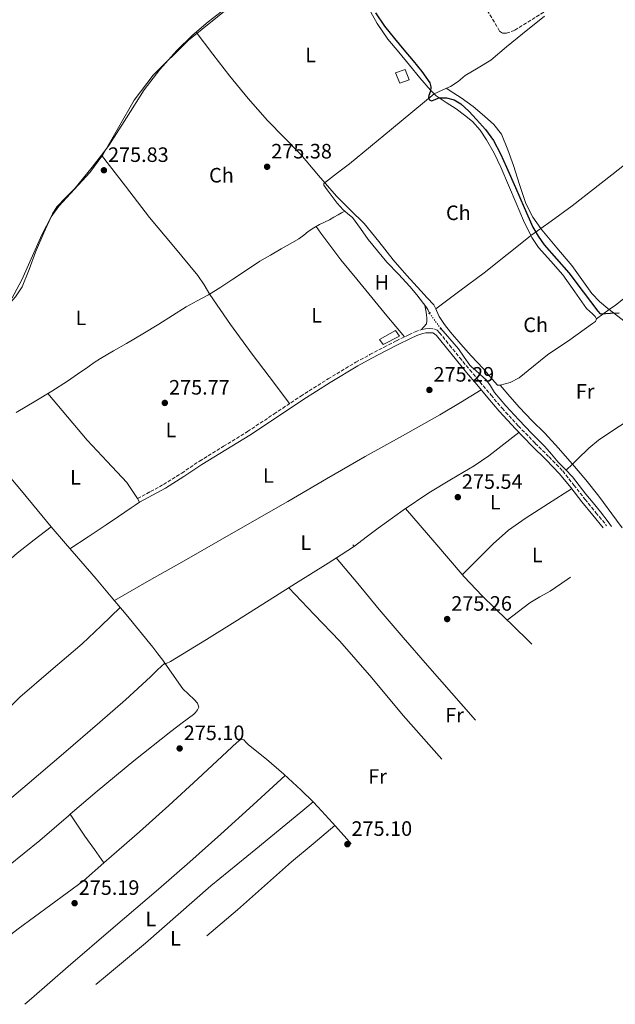
# Model space of a CAD drawing. Units: metres. Extents: x 597992 to 601460, y 4673979 to 4675960.
# Drawn here: x 599825 to 600111, y 4674941 to 4675415 of the extents above; entities that cross this region are included whole.
import ezdxf
from ezdxf.enums import TextEntityAlignment as Align

# ---------------------------------------------------------------- set-up
doc = ezdxf.new("R2010")
doc.units = ezdxf.units.M
doc.header["$MEASUREMENT"] = 0
for name, pattern in [('DGN Style 2', [1.7399219301090239, 1.043953158065414, -0.6959687720436097]), ('DGN Style 3', [2.435890702152634, 1.739921930109024, -0.6959687720436097]), ('DGN Style 5', [1.217945351076317, 0.5219765790327072, -0.6959687720436097])]:
    doc.linetypes.add(name, pattern=pattern)
for name, color, linetype, lineweight in [('Acequia sin especificar', 4, 'Continuous', 0), ('Acequia sin especificar no vista', 4, 'DGN Style 5', 0), ('Camino', 7, 'DGN Style 3', 0), ('Caseta-cabaña', 1, 'Continuous', 0), ('Cota de punto acotado terreno', 7, 'Continuous', 0), ('Curva de nivel directora', 30, 'Continuous', 30), ('Etiqueta de uso rústico', 92, 'Continuous', 0), ('Límite de Autonomía', 7, 'Continuous', 0), ('Línea de cambio de uso (parcela vista)', 92, 'Continuous', 0), ('Margen derecho', 7, 'Continuous', 0), ('Pontón-alcantarilla (pasos de agua)', 1, 'DGN Style 2', 0), ('Punto acotado terreno (símbolo)', 7, 'Continuous', 0), ('Zona arbolada', 92, 'DGN Style 3', 0)]:
    doc.layers.add(name, color=color, linetype=linetype, lineweight=lineweight)
doc.styles.add('Style-Arial', font='arial.ttf')

# ---------------------------------------------------------------- blocks, each defined once
blk = doc.blocks.new('5PATER')
at = {"layer": 'Punto acotado terreno (símbolo)', "linetype": 'Continuous', "lineweight": 0}
h = blk.add_hatch(color=51, dxfattribs=at)
edge = h.paths.add_edge_path()
edge.add_ellipse((0, 0), major_axis=(-0.1095731443231308, -0.1110710700762829), ratio=0.9994222409660317, start_angle=0, end_angle=360)

msp = doc.modelspace()

# ---------------------------------------------------------------- linework, layer by layer
at = {"layer": 'Acequia sin especificar', "color": 4, "linetype": 'Continuous', "lineweight": 0}
for points in [[(599980.9400000004, 4675322.539999999, 275.8699999999953), (599980.2100000001, 4675323.130000001, 275.8099999999977), (599978.7699999996, 4675324.77, 275.7100000000065), (599977.3899999997, 4675326.449999999, 275.6199999999953), (599974.9199999999, 4675329.619999999, 275.5800000000018), (599972.4600000001, 4675332.789999999, 275.4900000000052), (599971.6399999997, 4675333.9, 275.3600000000006), (599970.8600000005, 4675335.029999999, 275.2299999999959), (599970.9299999997, 4675335.800000001, 275.1699999999983), (599971.7599999999, 4675336.5, 275.1000000000058), (599977.5099999999, 4675340.890000001, 275.2100000000065), (599983.2100000001, 4675345.33, 275.3600000000006), (599993.3799999999, 4675353.619999999, 275.1600000000035), (600003.5, 4675361.970000001, 274.9799999999959), (600013.7100000001, 4675370.470000001, 274.8300000000018), (600023.9100000003, 4675378.970000001, 274.6900000000023)], [(599822.9800000006, 4675225.82, 276.2799999999988), (599832.4100000003, 4675231.380000001, 276), (599840.0700000003, 4675236.100000001, 275.9700000000012), (599847.7400000002, 4675240.82, 275.9400000000023), (599852.5599999996, 4675244.220000001, 275.8699999999953), (599857.3899999997, 4675247.609999999, 275.8099999999977), (599860.4299999997, 4675249.74, 275.8000000000029), (599863.5300000003, 4675251.77, 275.8099999999977), (599869.79, 4675255.41, 275.7799999999988), (599876.0800000001, 4675259, 275.7400000000052), (599883.8600000005, 4675263.560000001, 275.7100000000065), (599891.6299999999, 4675268.15, 275.679999999993), (599898.1699999999, 4675272.33, 275.6499999999942), (599904.6799999997, 4675276.539999999, 275.6199999999953), (599910.0700000003, 4675279.439999999, 275.6900000000023), (599915.4400000004, 4675282.359999999, 275.8099999999977), (599921.3499999996, 4675286.07, 275.8600000000006), (599927.2100000001, 4675289.850000001, 275.8699999999953), (599933.6799999997, 4675294.17, 275.8099999999977), (599940.2000000002, 4675298.42, 275.7400000000052), (599945.3099999996, 4675301.460000001, 275.7400000000052), (599950.4400000004, 4675304.439999999, 275.7400000000052), (599954.7000000002, 4675306.869999999, 275.7899999999936), (599958.9600000001, 4675309.300000001, 275.8099999999977), (599961.2199999997, 4675311.02, 275.7799999999988), (599963.4400000004, 4675312.82, 275.7400000000052), (599966.1100000005, 4675314.560000001, 275.7100000000065), (599968.8799999999, 4675316.15, 275.679999999993), (599971.2599999999, 4675317.26, 275.6499999999942), (599973.6100000005, 4675318.390000001, 275.6199999999953), (599975.7199999997, 4675319.609999999, 275.5200000000041), (599977.8399999999, 4675320.82, 275.5500000000029), (599979.3899999997, 4675321.680000001, 275.7100000000065), (599980.9400000004, 4675322.539999999, 275.8699999999953)], [(599980.9400000004, 4675322.539999999, 275.8699999999953), (599982.4699999997, 4675321.32, 276), (599984.6799999997, 4675319.480000001, 276.1300000000047), (599988.5199999996, 4675314.220000001, 276.0599999999977), (599992.2999999998, 4675308.92, 275.9400000000023), (599996.6900000004, 4675303.430000001, 275.8699999999953), (600001.2000000002, 4675298.039999999, 275.8099999999977), (600006.7300000006, 4675292.180000001, 275.7700000000041), (600012.2699999996, 4675286.33, 275.7400000000052), (600015.6100000005, 4675282.33, 275.679999999993), (600018.7999999998, 4675278.199999999, 275.6199999999953), (600019.8899999997, 4675276.730000001, 275.6300000000047), (600020.8399999999, 4675275.189999999, 275.679999999993), (600021.6799999997, 4675273.57, 275.7400000000052)], [(600109.1799, 4675171.049699999, 275.7060999999958), (600107.5700000003, 4675173.16, 275.679999999993), (600103.9100000003, 4675178.039999999, 275.6199999999953), (600100.4299999997, 4675182.300000001, 275.5500000000029), (600096.9400000004, 4675186.550000001, 275.4900000000052), (600093.7199999997, 4675190.689999999, 275.4799999999959), (600090.4699999997, 4675194.810000001, 275.4900000000052), (600087.0199999996, 4675198.390000001, 275.4100000000035), (600083.5, 4675201.91, 275.3600000000006), (600080.3300000001, 4675205.710000001, 275.4199999999983), (600077.0999999996, 4675209.460000001, 275.4900000000052), (600074.0300000003, 4675212.600000001, 275.570000000007), (600070.9500000002, 4675215.730000001, 275.6199999999953), (600064.6500000004, 4675222.300000001, 275.6199999999953), (600058.4100000003, 4675228.92, 275.6199999999953), (600055.6600000003, 4675232.130000001, 275.6199999999953), (600053.04, 4675235.449999999, 275.6199999999953), (600051.0499999998, 4675238.550000001, 275.7299999999959), (600048.8799999999, 4675241.460000001, 275.8699999999953), (600046.1600000003, 4675243.939999999, 275.9100000000035), (600043.4400000004, 4675246.390000001, 275.8699999999953), (600042.25, 4675247.470000001, 275.8000000000029), (600041.0700000003, 4675248.57, 275.7400000000052), (600038.2999999998, 4675252.359999999, 275.7400000000052), (600035.6900000004, 4675256.310000001, 275.7400000000052), (600031.4699999997, 4675261.140000001, 275.7400000000052), (600027.1100000005, 4675266.119999999, 275.7400000000052)], [(599817.9400000004, 4675197.210000001, 275.5200000000041), (599825.54, 4675188.100000001, 275.7799999999988), (599833.1299999999, 4675179, 276.0299999999988), (599839.8899999997, 4675170.9, 276.0200000000041), (599846.6699999999, 4675162.810000001, 275.8399999999965), (599854.04, 4675154.279999999, 275.7299999999959), (599861.4500000002, 4675145.779999999, 275.6199999999953), (599868.6600000003, 4675137.26, 275.5200000000041), (599875.8200000003, 4675128.699999999, 275.4600000000065), (599882.2699999996, 4675120.869999999, 275.4400000000023), (599888.6500000004, 4675112.980000001, 275.4600000000065), (599891.0999999996, 4675109.84, 275.4900000000052), (599893.5099999999, 4675106.680000001, 275.5200000000041), (599894.4699999997, 4675105.34, 275.4900000000052), (599895.1500000004, 4675105.140000001, 275.4900000000052), (599897.1299999999, 4675106.140000001, 275.4900000000052), (599905.8799999999, 4675111.359999999, 275.5200000000041), (599914.5700000003, 4675116.66, 275.5500000000029), (599928.1200000001, 4675125.130000001, 275.5399999999936), (599941.6399999997, 4675133.619999999, 275.4900000000052), (599957.2999999998, 4675143.52, 275.4100000000035), (599972.9400000004, 4675153.430000001, 275.3000000000029), (599979.2300000006, 4675157.430000001, 275.2299999999959), (599985.5999999996, 4675161.480000001, 275.1699999999983)]]:
    msp.add_polyline3d(points, dxfattribs=at)
at = {"layer": 'Acequia sin especificar no vista', "color": 4, "linetype": 'DGN Style 5', "lineweight": 0, "elevation": 275.7400000000052, "flags": 128}
msp.add_lwpolyline([(600027.1100000005, 4675266.119999999), (600021.6799999997, 4675273.57)], dxfattribs=at)
at = {"layer": 'Camino', "color": 7, "linetype": 'DGN Style 3', "lineweight": 0}
msp.add_polyline3d([(599881.390000001, 4675184.440000001, 275.0700000000071), (599887.6000000003, 4675187.800000001, 275.1799999999931), (599893.8000000007, 4675191.16, 275.300000000003), (599902.5699999993, 4675196.670000004, 275.300000000003), (599911.1799999992, 4675202.460000002, 275.229999999996), (599922.6999999994, 4675209.510000002, 275.2799999999989), (599934.1900000004, 4675216.600000001, 275.3300000000017), (599947.0000000002, 4675225.07, 275.3800000000046), (599959.7899999977, 4675233.590000001, 275.4199999999984), (599972.9200000016, 4675241.920000002, 275.429999999993), (599986.2800000013, 4675249.88, 275.4600000000065), (599993.0399999983, 4675253.570000002, 275.520000000004), (599999.850000001, 4675257.140000001, 275.5800000000019), (600005.8000000011, 4675260.180000001, 275.6399999999995), (600011.7899999992, 4675263.16, 275.679999999993), (600014.8299999969, 4675264.57, 275.679999999993), (600018.0299999998, 4675265.720000001, 275.679999999993), (600019.8, 4675266.000000001, 275.679999999993), (600021.579999997, 4675266.07, 275.679999999993), (600023.8199999989, 4675265.970000001, 275.7400000000053), (600025.3299999976, 4675265.260000002, 275.7799999999988), (600026.5399999992, 4675264.120000001, 275.8099999999977), (600031.3899999994, 4675258.110000002, 275.9499999999971), (600036.2399999975, 4675252.120000003, 276.1000000000058), (600041.1000000013, 4675246.280000002, 276.1600000000035), (600045.9600000007, 4675240.440000001, 276.1300000000047), (600051.2800000004, 4675234.100000002, 275.9600000000063), (600056.6499999971, 4675227.800000002, 275.8099999999977), (600064.479999999, 4675219.270000001, 275.7499999999999), (600072.5199999991, 4675210.930000001, 275.7100000000065), (600079.2100000011, 4675204.390000001, 275.6999999999972), (600085.7399999979, 4675197.690000001, 275.679999999993), (600091.1600000004, 4675190.890000002, 275.5800000000019), (600096.489999997, 4675184.020000001, 275.4900000000054), (600101.7300000006, 4675177.63, 275.5899999999965), (600106.884160892, 4675171.37837519, 275.7075999999944)], dxfattribs=at)
at = {"layer": 'Caseta-cabaña', "color": 1, "linetype": 'Continuous', "lineweight": 0}
for points in [[(600011.8899999997, 4675385.59, 278.3000000000029), (600007.4699999997, 4675384.050000001, 277.9799999999959), (600005.3600000005, 4675388.980000001, 277.9199999999983), (600010.0899999999, 4675390.65, 278.2400000000052)], [(600007.2400000002, 4675262.52, 278.429999999993), (599999.3700000001, 4675258.52, 278.2700000000041), (599997.6100000005, 4675260.890000001, 278.179999999993), (600005.4199999999, 4675265.210000001, 278.2400000000052)]]:
    msp.add_polyline3d(points, close=True, dxfattribs=at)
for points in [[(600007.4699999997, 4675384.050000001, 277.9799999999959), (600005.3600000005, 4675388.980000001, 277.9199999999983), (600010.0899999999, 4675390.65, 278.2400000000052), (600011.8899999997, 4675385.59, 278.3000000000029), (600007.4699999997, 4675384.050000001, 277.9799999999959)], [(599999.3700000001, 4675258.52, 278.2700000000041), (599997.6100000005, 4675260.890000001, 278.179999999993), (600005.4199999999, 4675265.210000001, 278.2400000000052), (600007.2400000002, 4675262.52, 278.429999999993), (599999.3700000001, 4675258.52, 278.2700000000041)]]:
    msp.add_polyline3d(points, dxfattribs=at)
at = {"layer": 'Curva de nivel directora', "color": 30, "linetype": 'Continuous', "lineweight": 30, "elevation": 275, "flags": 128}
msp.add_lwpolyline([(599995.7800000008, 4675417.810000001), (600000.05, 4675411.480000001), (600004.9299999994, 4675405.550000003), (600009.3599999995, 4675400.120000001), (600013.7899999997, 4675394.7), (600017.9800000006, 4675389.710000002), (600021.919999999, 4675384.140000002), (600022.3300000003, 4675382.210000004), (600022.2099999996, 4675380.240000002), (600021.4599999986, 4675378.110000002), (600021.2100000004, 4675377.060000001), (600021.6699999986, 4675376.01), (600022.7500000005, 4675375.529999999), (600024.4699999995, 4675376.260000001), (600026.2100000005, 4675376.939999999), (600029.8899999997, 4675376.970000001), (600033.5399999997, 4675376.080000003), (600036.7200000003, 4675374.060000001), (600040.699999999, 4675370.520000001), (600044.32, 4675366.570000002), (600048.7099999998, 4675361.730000001), (600052.4800000007, 4675356.49), (600055.7699999987, 4675350.140000002), (600058.7799999993, 4675343.66), (600062.9999999994, 4675333.930000001), (600067.2300000006, 4675324.210000002), (600071.4399999996, 4675314.890000002), (600073.9000000004, 4675310.440000001), (600076.9, 4675306.380000002), (600082.7800000008, 4675299.660000001), (600088.6700000004, 4675292.939999999), (600095.6599999999, 4675283.730000001), (600102.6399999983, 4675274.52), (600103.7800000003, 4675273.210000002), (600106.2500000001, 4675273.340000002), (600108.72, 4675273.480000002), (600112.9099999988, 4675273.699999999)], dxfattribs=at)
at = {"layer": 'Límite de Autonomía', "color": 7, "linetype": 'Continuous', "lineweight": 0}
msp.add_polyline3d([(599926.2800000012, 4675421.190000001, 276.0300000000001), (599905.8399999999, 4675404.640000001, 276.01), (599888.8900000006, 4675387.930000001, 275.89), (599879.7600000016, 4675375.890000001, 275.85), (599864.7199999989, 4675349.649999999, 275.87), (599858.370000001, 4675341.080000003, 275.87), (599843.4299999997, 4675324.850000001, 275.87), (599839.879999999, 4675319.75, 275.87), (599835.2800000012, 4675311.170000002, 275.88), (599825.7899999992, 4675289.5, 275.83), (599822.0799999982, 4675282.670000002, 275.94), (599818.9100000003, 4675277.059999999, 276.18), (599808.2600000016, 4675263.66, 275.88), (599797.379999999, 4675253.140000001, 275.75), (599787.3000000007, 4675246.359999999, 275.71), (599774.7199999989, 4675239.489999998, 276.1600000000001), (599763.9100000003, 4675234.600000001, 276.05), (599753.879999999, 4675232.449999999, 275.7), (599684, 4675227.180000001, 275.19), (599659.9200000018, 4675221.550000001, 275.86), (599643.8000000007, 4675217.670000002, 276.07), (599613.5700000003, 4675210.59, 275.96), (599577.7699999996, 4675209.420000002, 276.23)], dxfattribs=at)
at = {"layer": 'Línea de cambio de uso (parcela vista)', "color": 92, "linetype": 'Continuous', "lineweight": 0, "extrusion": (0.03015617236955692, 0.0129240743128586, 0.9994616418708492), "elevation": 78793.91182327732, "flags": 128}
msp.add_lwpolyline([(4060990.316455203, -2391933.624673184), (4060990.316455202, -2391933.621625235)], dxfattribs=at)
at = {"layer": 'Línea de cambio de uso (parcela vista)', "color": 92, "linetype": 'Continuous', "lineweight": 0, "extrusion": (0.03790879897123046, 0.02675864189792858, 0.9989228689164831), "elevation": 148127.259084714, "flags": 128}
msp.add_lwpolyline([(3473556.795913227, -3182935.357127862), (3473556.795913227, -3182941.247019896)], dxfattribs=at)
at = {"layer": 'Línea de cambio de uso (parcela vista)', "color": 92, "linetype": 'Continuous', "lineweight": 0, "extrusion": (0.08151013324915746, -0.01887094781709254, 0.9964938461958454), "elevation": -39038.50428216634, "flags": 128}
msp.add_lwpolyline([(4690154.842829085, 468243.1116773341), (4690157.658544961, 468240.7128559982), (4690161.449213676, 468237.4881325488)], dxfattribs=at)
at = {"layer": 'Línea de cambio de uso (parcela vista)', "color": 92, "linetype": 'Continuous', "lineweight": 0, "extrusion": (0.04352746327215422, 0.03236788587860191, 0.9985277562015195), "elevation": 177723.9945228362, "flags": 128}
msp.add_lwpolyline([(3393582.690819766, -3266540.903169895), (3393582.690819766, -3266548.448822134)], dxfattribs=at)
at = {"layer": 'Línea de cambio de uso (parcela vista)', "color": 92, "linetype": 'Continuous', "lineweight": 0, "extrusion": (0.01138687850387377, 0.01085066043763174, 0.999876293431345), "elevation": 57837.48419536357, "flags": 128}
msp.add_lwpolyline([(600045.3039491674, 4674845.683959526), (600048.3879122057, 4674848.622332507)], dxfattribs=at)
at = {"layer": 'Línea de cambio de uso (parcela vista)', "color": 92, "linetype": 'Continuous', "lineweight": 0, "extrusion": (0.1725561937907573, 0.1709392961505149, 0.970053667080339), "elevation": 902973.6780886383, "flags": 128}
msp.add_lwpolyline([(2899106.226906, -3605154.475654045), (2899084.631552991, -3605152.911164217), (2899063.036199982, -3605151.346674388), (2899050.433499965, -3605150.924783346), (2899033.775712614, -3605151.328147535)], dxfattribs=at)
at = {"layer": 'Línea de cambio de uso (parcela vista)', "color": 92, "linetype": 'Continuous', "lineweight": 0, "extrusion": (-0.2216574466142397, -0.2386729910101647, 0.9454645311817452), "elevation": -1248573.612639873, "flags": 128}
msp.add_lwpolyline([(-2741755.872634561, 3625012.146293894), (-2741753.581599732, 3625012.101777824), (-2741739.297562288, 3625011.684554794)], dxfattribs=at)
at = {"layer": 'Línea de cambio de uso (parcela vista)', "color": 92, "linetype": 'Continuous', "lineweight": 0, "extrusion": (0.01665510390398627, -0.02544529493480966, 0.9995374652706261), "elevation": -108691.8648655784, "flags": 128}
msp.add_lwpolyline([(3062219.284274933, 3581445.030945213), (3062219.284274933, 3581445.02436874)], dxfattribs=at)
at = {"layer": 'Línea de cambio de uso (parcela vista)', "color": 92, "linetype": 'Continuous', "lineweight": 0, "extrusion": (-0.04135710219188865, 0.06421286527279906, 0.9970788825523019), "elevation": 275661.4106131564, "flags": 128}
msp.add_lwpolyline([(-3035715.142901599, -3594995.789387623), (-3035702.221988263, -3594993.875240771), (-3035682.76998031, -3594992.756819777), (-3035663.331082285, -3594991.510617441), (-3035643.593233084, -3594989.873735173), (-3035623.86008664, -3594988.11447049)], dxfattribs=at)
at = {"layer": 'Línea de cambio de uso (parcela vista)', "color": 92, "linetype": 'Continuous', "lineweight": 0}
for points in [[(600075.2380999997, 4675314.226299999, 274.3638999999966), (600080.2300000006, 4675317.75, 274.0800000000018), (600090.3799999999, 4675325.01, 273.4700000000012), (600109.3700000001, 4675339.930000001, 273.0899999999965), (600128.3600000005, 4675354.84, 272.8600000000006), (600151.1299999999, 4675372.710000001, 272.6900000000023), (600173.9000000004, 4675390.58, 272.6100000000006), (600204.6399999997, 4675414.710000001, 272.6300000000047), (600235.5999999996, 4675438.550000001, 272.7700000000041), (600265.5599999996, 4675460.480000001, 272.9900000000052), (600295.7300000006, 4675482.130000001, 273.2200000000012), (600312.4100000003, 4675494.25, 273.3000000000029), (600329.0099999999, 4675506.58, 273.4100000000035), (600329.4643999999, 4675507.5362, 273.4710000000051)], [(599864.0006999997, 4675349.429300001, 275.8699999999953), (599867.5700000003, 4675354.039999999, 275.8699999999953), (599876.0999999996, 4675367.359999999, 275.8699999999953), (599884.5300000003, 4675380.789999999, 275.8699999999953), (599892.0099999999, 4675390.600000001, 275.9199999999983), (599900.2699999996, 4675399.800000001, 276), (599907.6200000001, 4675406.9, 276.0399999999936), (599915.3700000001, 4675413.5, 276.0599999999977), (599927.8300000001, 4675423.17, 276.0500000000029), (599940.3399999999, 4675432.76, 276), (599950.0499999998, 4675440.57, 275.9900000000052), (599960.2400000002, 4675447.67, 275.8699999999953), (599966.4900000002, 4675451.210000001, 275.7299999999959), (599972.7379999999, 4675454.7389, 275.5899999999965)], [(599972.7379999999, 4675454.7389, 275.593200000003), (599977.2400000002, 4675447.230000001, 275.4700000000012), (599982.5700000003, 4675438.01, 275.3600000000006), (599987.3200000003, 4675429.41, 275.3000000000029), (599992.0499999998, 4675420.789999999, 275.2299999999959), (599996.5099999999, 4675412.779999999, 275.1699999999983), (600001.6500000004, 4675405.24, 275.1000000000058), (600006.8899999997, 4675398.930000001, 274.9900000000052), (600012.1399999997, 4675392.630000001, 274.8500000000058), (600017.1399999997, 4675386.600000001, 274.7400000000052), (600022.1900000004, 4675380.600000001, 274.6600000000035), (600023.9128000002, 4675378.971200001, 274.6913000000059)], [(600076.9699999997, 4675416.25, 273.2799999999988), (600066.4100000003, 4675407.800000001, 273.2200000000012), (600058.7800000003, 4675401.449999999, 273.2899999999936), (600051.1200000001, 4675395.16, 273.3800000000047), (600045.0999999996, 4675391.33, 273.4400000000023), (600038.9299999997, 4675387.730000001, 273.5), (600035.4299999997, 4675384.92, 273.8899999999995), (600031.7599999999, 4675382.42, 274.3399999999965), (600027.8300000001, 4675380.699999999, 274.5099999999948), (600023.9128000002, 4675378.971200001, 274.6898999999976)], [(600024.7297999999, 4675275.549900001, 275.2785000000004), (600023.7199999997, 4675277.49, 275.3000000000029), (600020.6500000004, 4675280.890000001, 275.2200000000012), (600017.5800000001, 4675284.279999999, 275.1699999999983), (600010.8899999997, 4675291.67, 275.2899999999936), (600004.2000000002, 4675299.060000001, 275.4199999999983), (599997.3799999999, 4675307.980000001, 275.6000000000058), (599990.3200000003, 4675316.66, 275.679999999993), (599983.6299999999, 4675323.220000001, 275.6499999999942), (599976.9400000004, 4675329.779999999, 275.6199999999953), (599968.3700000001, 4675339.730000001, 275.5800000000018), (599959.79, 4675349.689999999, 275.5500000000029), (599951.8300000001, 4675357.91, 275.4700000000012), (599943.79, 4675366.07, 275.3600000000006), (599934.5700000003, 4675376.600000001, 275.0399999999936), (599925.7400000002, 4675387.449999999, 275.0399999999936), (599917.6100000005, 4675397.960000001, 275.5399999999936), (599909.4800000006, 4675408.480000001, 276.0500000000029)], [(600029.7999999998, 4675381.560000001, 274.4199999999983), (600033.3700000001, 4675379.27, 274.1600000000035), (600036.9400000004, 4675376.980000001, 273.9499999999971), (600042.6600000003, 4675372.789999999, 273.8999999999942), (600048.1399999997, 4675368.210000001, 273.9499999999971), (600052.7000000002, 4675364.25, 273.9499999999971), (600056.2999999998, 4675359.51, 273.9499999999971), (600059.4299999997, 4675352.029999999, 273.9499999999971), (600062.0599999996, 4675344.41, 273.9499999999971), (600064.9800000006, 4675335.27, 273.9400000000023), (600068.0800000001, 4675326.17, 273.9199999999983), (600071.4500000002, 4675319.57, 273.9700000000012), (600075.2380999997, 4675314.226299999, 274.0139000000054)], [(600023.9128000002, 4675378.971200001, 274.6913000000059), (600024.9400000004, 4675378, 274.7100000000065), (600029.6799999997, 4675374.789999999, 274.9400000000023), (600034.4800000006, 4675371.640000001, 275.1000000000058), (600038.4800000006, 4675368.65, 275.1000000000058), (600042.4100000003, 4675365.560000001, 275.1000000000058), (600046.1100000005, 4675361.49, 275.1300000000047), (600049.0700000003, 4675356.789999999, 275.1699999999983), (600052.7599999999, 4675350.32, 275.2700000000041), (600056.04, 4675343.67, 275.3600000000006), (600059.7400000002, 4675335, 275.3399999999965), (600063.4000000004, 4675326.33, 275.3000000000029), (600066.9699999997, 4675318.029999999, 275.3300000000018), (600070.4314000001, 4675310.8334, 275.3564999999944)], [(599815.6100000005, 4675273.350000001, 276.3800000000047), (599819.1600000003, 4675277.34, 276.1600000000035), (599822.7000000002, 4675281.34, 275.9400000000023), (599825.9500000002, 4675286.17, 275.7899999999936), (599829.2400000002, 4675294.470000001, 275.8000000000029), (599832.2999999998, 4675302.9, 275.8699999999953), (599836.3499999996, 4675312.060000001, 275.8699999999953), (599840.4299999997, 4675321.210000001, 275.8699999999953), (599842.5800000001, 4675324.619999999, 275.8699999999953), (599846.9000000004, 4675329.02, 275.8699999999953), (599851.25, 4675333.430000001, 275.8699999999953), (599859.5199999996, 4675343.640000001, 275.8699999999953), (599864.0006999997, 4675349.429300001, 275.8699999999953)], [(599864.0006999997, 4675349.429300001, 275.8699999999953), (599875.5700000003, 4675334.49, 275.8099999999977), (599887.1500000004, 4675319.539999999, 275.7400000000052), (599898.8300000001, 4675305.619999999, 275.8000000000029), (599910.3799999999, 4675291.58, 275.8699999999953), (599913.2999999998, 4675287.09, 275.7400000000052), (599916.1399999997, 4675282.550000001, 275.6199999999953), (599926.1100000005, 4675268.029999999, 275.6199999999953), (599936.4299999997, 4675253.75, 275.6199999999953), (599944.6200000001, 4675243, 275.5800000000018), (599954.4800000006, 4675230.060000001, 275.5399999999936)], [(600009.6699999999, 4675262.100000001, 275.6699999999983), (600005.4600000001, 4675267.130000001, 275.820000000007), (600001.2599999999, 4675272.15, 275.9700000000012), (599993.9699999997, 4675280.99, 275.9700000000012), (599986.7300000006, 4675289.880000001, 275.7799999999988), (599979.0999999996, 4675299.15, 275.4600000000065), (599971.8200000003, 4675308.689999999, 275.4199999999983), (599969.54, 4675311.960000001, 275.5599999999977), (599967.2599999999, 4675315.220000001, 275.6999999999971)], [(600075.2380999997, 4675314.226299999, 274.0139000000054), (600075.7599999999, 4675313.49, 274.0200000000041), (600082.9400000004, 4675304.949999999, 273.9900000000052), (600090.1200000001, 4675296.470000001, 273.9499999999971), (600094.8799999999, 4675289.689999999, 273.9199999999983), (600099.79, 4675283, 273.8899999999995), (600103.4900000002, 4675279.17, 273.8699999999953), (600107.5, 4675275.67, 273.8600000000006), (600108.1061000006, 4675275.206, 273.8842000000004)], [(600024.7297999999, 4675275.549900001, 275.2799999999988), (600036.3600000005, 4675284.189999999, 275.1399999999995), (600047.9800000006, 4675292.82, 275.0099999999948), (600059.0300000003, 4675301.65, 274.8500000000058), (600070.0300000003, 4675310.550000001, 274.6600000000035), (600070.4314000001, 4675310.8334, 274.6371999999974)], [(600070.4314000001, 4675310.8334, 275.3564999999944), (600070.8899999997, 4675309.880000001, 275.3600000000006), (600074.1299999999, 4675305.050000001, 275.3500000000058), (600080.0199999996, 4675298.539999999, 275.3099999999977), (600085.7999999998, 4675291.960000001, 275.2299999999959), (600091.54, 4675283.779999999, 275.1100000000006), (600097.2000000002, 4675275.77, 274.9799999999959), (600100.0099999999, 4675273.210000001, 274.9100000000035), (600101.3499999996, 4675271.970000001, 274.8699999999953), (600102.0599999996, 4675270.710000001, 274.8500000000058)], [(600017.7999999998, 4675265.640000001, 275.679999999993), (600019.0199999996, 4675267.01, 275.6999999999971), (600020.2400000002, 4675268.369999999, 275.7100000000065), (600020.4900000002, 4675269.779999999, 275.6199999999953), (600020.3600000005, 4675271.189999999, 275.5500000000029), (600020.2400000002, 4675272.59, 275.5099999999948), (600020.0800000001, 4675273.970000001, 275.5200000000041), (600019.8099999996, 4675275.59, 275.570000000007), (600019.54, 4675277.199999999, 275.6300000000047)], [(600055.7199999997, 4675238.84, 275.0399999999936), (600054.3799999999, 4675238.970000001, 275.1000000000058), (600050.8099999996, 4675242.949999999, 275.1000000000058), (600047.4699999997, 4675246.970000001, 275.1000000000058), (600044.6100000005, 4675249.970000001, 275.1000000000058), (600041.7699999996, 4675252.980000001, 275.1000000000058), (600036.7199999997, 4675258.65, 275.070000000007), (600031.79, 4675264.439999999, 275.0399999999936), (600028.9600000001, 4675268.109999999, 275.1199999999953), (600026.3499999996, 4675271.930000001, 275.2299999999959), (600025.1299999999, 4675274.779999999, 275.2700000000041), (600024.7297999999, 4675275.549900001, 275.2785000000004)], [(600108.1061000006, 4675275.206, 273.8842000000004), (600113.7699999996, 4675270.869999999, 274.1100000000006), (600119.9800000006, 4675266.01, 274.3999999999942), (600125.8700000001, 4675260.550000001, 274.4400000000023), (600131.5, 4675254.810000001, 274.3999999999942), (600138.0300000003, 4675246.939999999, 274.2899999999936), (600144.7515000004, 4675239.3223, 274.1405999999988)], [(600102.0599999996, 4675270.710000001, 274.8500000000058), (600101.4600000001, 4675269.57, 274.8399999999965), (600100.1399999997, 4675268.470000001, 274.8500000000058), (600089.2300000006, 4675260.680000001, 274.9799999999959), (600078.4400000004, 4675253.49, 275.1000000000058), (600071.75, 4675248, 275.0500000000029), (600064.8799999999, 4675242.49, 274.9799999999959), (600060.4299999997, 4675240.220000001, 274.9799999999959), (600055.7199999997, 4675238.84, 275.0399999999936)], [(600055.7199999997, 4675238.84, 275.0399999999936), (600060.3200000003, 4675233.480000001, 275.179999999993), (600064.9100000003, 4675228.119999999, 275.3300000000018), (600070.9699999997, 4675221.9, 275.3999999999942), (600077.1600000003, 4675215.800000001, 275.3600000000006), (600083.79, 4675208.550000001, 275.25), (600090.2800000003, 4675201.17, 275.1699999999983), (600090.4334000006, 4675200.9882, 275.170499999993)], [(600090.4334000006, 4675200.9882, 275.3429999999935), (600092.8700000001, 4675203.310000001, 275.2899999999936), (600098.3799999999, 4675208.57, 275.1699999999983), (600102.9400000004, 4675212.42, 275.1000000000058), (600110.3799999999, 4675217.49, 275.0800000000018), (600117.9600000001, 4675222.359999999, 275.070000000007), (600126.8700000001, 4675228.310000001, 275.0200000000041), (600135.8200000003, 4675234.199999999, 274.9400000000023), (600144.7515000004, 4675239.3223, 274.1747000000032)], [(599882.3399999999, 4675182.689999999, 275.070000000007), (599881.3899999997, 4675184.439999999, 275.070000000007), (599876.25, 4675192.060000001, 275.1600000000035), (599866.79, 4675202.27, 275.4900000000052), (599857.2000000002, 4675212.41, 275.7400000000052), (599847.7100000001, 4675223.689999999, 275.8600000000006), (599838.2199999997, 4675234.960000001, 275.9799999999959)], [(600046.54, 4675236.640000001, 276.0599999999977), (600036.5700000003, 4675230.600000001, 275.7599999999948), (600026.5999999996, 4675224.57, 275.4600000000065), (600008.7400000002, 4675214.49, 274.9799999999959), (599990.7599999999, 4675204.600000001, 274.6600000000035), (599972.1799999997, 4675193.82, 274.4700000000012), (599953.5800000001, 4675183.060000001, 274.3399999999965), (599928.6399999997, 4675168.77, 273.9199999999983), (599903.6900000004, 4675154.52, 274.1100000000006), (599886.9400000004, 4675144.980000001, 274.8099999999977), (599870.1900000004, 4675135.439999999, 275.5099999999948)], [(600064.6900000004, 4675216.17, 275.7400000000052), (600057.4600000001, 4675210.560000001, 275.5), (600050.2199999997, 4675204.949999999, 275.2599999999948), (600043.25, 4675200.119999999, 275.0800000000018), (600032.25, 4675193.680000001, 274.9199999999983), (600021.3200000003, 4675187.09, 274.7799999999988), (600009.0199999996, 4675178.880000001, 274.4700000000012), (599997, 4675170.26, 274.5599999999977), (599991.2599999999, 4675165.850000001, 274.8600000000006), (599985.5899999999, 4675161.49, 275.1600000000035)], [(600090.4334000006, 4675200.9882, 275.170499999993), (600096.7999999998, 4675193.439999999, 275.1900000000023), (600103.1500000004, 4675185.560000001, 275.2599999999948), (600111.6200000001, 4675173.970000001, 275.4400000000023), (600114.3299000004, 4675170.318700001, 275.4844000000012)], [(600037.5599999996, 4675147.869999999, 275.2400000000052), (600044.9400000004, 4675155.26, 275.1999999999971), (600052.3300000001, 4675162.65, 275.1699999999983), (600059.6600000003, 4675169.180000001, 275.1000000000058), (600067.6600000003, 4675174.869999999, 275.1399999999995), (600078.8499999996, 4675181.980000001, 275.3500000000058), (600090.0499999998, 4675189.08, 275.570000000007)], [(599848.8399999999, 4675160.300000001, 275.8099999999977), (599857.5599999996, 4675166.02, 275.4199999999983), (599866.2800000003, 4675171.74, 275.0399999999936), (599872.2599999999, 4675175.82, 274.929999999993), (599878.2199999997, 4675179.930000001, 275.0099999999948), (599880.2800000003, 4675181.310000001, 275.0399999999936), (599882.3399999999, 4675182.689999999, 275.070000000007)], [(599839.8899999997, 4675170.9, 276.0200000000041), (599831.6699999999, 4675164.560000001, 275.6000000000058), (599823.5300000003, 4675158.100000001, 275.3000000000029), (599814.8499999996, 4675150.640000001, 275.3000000000029), (599806.2699999996, 4675143.050000001, 275.4199999999983), (599786.6799999997, 4675126.730000001, 275.5500000000029), (599767.0999999996, 4675110.41, 275.679999999993), (599749.5800000001, 4675096.039999999, 275.679999999993), (599731.9000000004, 4675081.859999999, 275.679999999993), (599720.7800000003, 4675073, 275.7400000000052), (599709.6699999999, 4675064.130000001, 275.8000000000029)], [(600043.8981, 4675077.984999999, 275.1269000000029), (600020.75, 4675104.189999999, 274.3699999999953), (600009.0599999996, 4675117.58, 274.0500000000029), (599997.5499999998, 4675131.130000001, 274.2400000000052), (599987.2000000002, 4675143.52, 274.75), (599976.8499999996, 4675155.92, 275.2599999999948)], [(600089.5656000003, 4675146.603, 275.3059000000067), (600087.9500000002, 4675145.52, 275.3000000000029), (600079.79, 4675139.930000001, 275.3300000000018), (600074.7699999996, 4675137.180000001, 275.3300000000018), (600069.8700000001, 4675134.26, 275.3300000000018), (600064.4400000004, 4675130.15, 275.3000000000029), (600059.0198999997, 4675126.039899999, 275.2599999999948)], [(599954.0899999999, 4675141.49, 275.429999999993), (599966.3399999999, 4675128.689999999, 275.3899999999995), (599978.5999999996, 4675115.9, 275.3600000000006), (599994.0199999996, 4675098.180000001, 275.1499999999942), (600009.0999999996, 4675080.15, 274.9400000000023), (600027.6100000005, 4675059.236400001, 274.977899999998)], [(599873.04, 4675132.02, 275.4799999999959), (599863.8700000001, 4675123.32, 275.2599999999948), (599854.7000000002, 4675114.619999999, 275.0399999999936), (599839.6299999999, 4675101.82, 274.8999999999942), (599824.6799999997, 4675088.890000001, 275.1000000000058), (599818.1299999999, 4675082.430000001, 275.2599999999948), (599811.5800000001, 4675075.980000001, 275.4199999999983), (599794.1699999999, 4675060.619999999, 275.5500000000029), (599776.7599999999, 4675045.26, 275.679999999993), (599764.5499999998, 4675034.539999999, 275.7599999999948), (599752.25, 4675023.880000001, 275.8099999999977), (599749.7199999997, 4675022.33, 275.75), (599746.8700000001, 4675021.51, 275.679999999993), (599745.2599999999, 4675021.470000001, 275.6600000000035), (599743.6699999999, 4675021.83, 275.679999999993), (599740.3300000001, 4675023.119999999, 275.820000000007), (599736.9800000006, 4675024.41, 275.9700000000012)], [(599849.0136000002, 4675032.6645, 275.2949999999983), (599861.9299999997, 4675043.800000001, 275.070000000007), (599879.4900000002, 4675058.32, 275.0899999999965), (599897.29, 4675072.539999999, 275.3000000000029), (599902.79, 4675076.550000001, 275.3099999999977), (599908.2999999998, 4675080.600000001, 275.3000000000029), (599909.29, 4675081.640000001, 275.2299999999959), (599910.1500000004, 4675082.84, 275.1699999999983), (599910.8600000005, 4675084.220000001, 275.1699999999983), (599910.1100000005, 4675086.100000001, 275.1300000000047), (599908.6200000001, 4675087.800000001, 275.1000000000058), (599903.1900000004, 4675092.980000001, 275.1399999999995), (599894.4699999997, 4675105.34, 275.4900000000052), (599891.0199999996, 4675102.039999999, 275.3399999999965), (599887.5599999996, 4675098.74, 275.1999999999971), (599875.5199999996, 4675087.66, 275.0399999999936), (599863.1799999997, 4675076.890000001, 275.1999999999971), (599845.7000000002, 4675061.9, 275.4100000000035), (599828.2199999997, 4675046.92, 275.6199999999953), (599810.1600000003, 4675031.779999999, 275.5800000000018), (599792.25, 4675016.460000001, 275.6199999999953), (599778.1799999997, 4675003.680000001, 275.7899999999936), (599764.2300000006, 4674990.76, 276.0099999999948)], [(599965.75, 4675038.59, 275.1000000000058), (599960.0499999998, 4675044.34, 275.1000000000058), (599951.6900000004, 4675052.02, 275.1000000000058), (599943.2699999996, 4675059.100000001, 275.1000000000058), (599934.7599999999, 4675066.039999999, 275.070000000007), (599933.5999999996, 4675067.210000001, 275.0500000000029), (599932.4299999997, 4675068.41, 275.0399999999936), (599931.1500000004, 4675068.699999999, 275.0399999999936), (599929.0700000003, 4675067.130000001, 275.0399999999936), (599919.6799999997, 4675058.439999999, 275.0399999999936), (599910.2800000003, 4675049.779999999, 275.0399999999936), (599896.3300000001, 4675036.939999999, 274.9199999999983), (599882.25, 4675024.25, 274.9100000000035), (599868.7999999998, 4675012.480000001, 275.1000000000058), (599865.1793999998, 4675009.310900001, 275.1538)], [(599952.3799999999, 4675051.380000001, 275.1000000000058), (599936.8700000001, 4675037.27, 274.9900000000052), (599921.3499999996, 4675023.16, 274.8800000000047), (599906.4600000001, 4675009.869999999, 274.7899999999936), (599891.4000000004, 4674996.76, 274.7200000000012), (599869.6500000004, 4674978.16, 274.5), (599847.9400000004, 4674959.51, 274.6600000000035), (599830.4100000003, 4674944.180000001, 275.1900000000023), (599827.1829000004, 4674941.357600001, 275.2875000000058)], [(599861.2522999998, 4674950.860200001, 275.5510999999969), (599865.9100000003, 4674954.74, 275.5099999999948), (599885.2199999997, 4674970.74, 275.3000000000029), (599900.8799999999, 4674984.529999999, 275.1600000000035), (599916.5800000001, 4674998.230000001, 275.0399999999936), (599938.2000000002, 4675015.960000001, 274.6199999999953), (599959.8200000003, 4675033.689999999, 274.820000000007), (599962.7800000003, 4675036.140000001, 274.9600000000065), (599965.75, 4675038.59, 275.1000000000058)], [(599984.1012000004, 4675018.485300001, 275.1052999999956), (599981.9600000001, 4675020.890000001, 275.1000000000058), (599975.0300000003, 4675028.609999999, 275.1000000000058), (599968.04, 4675036.279999999, 275.1000000000058), (599965.75, 4675038.59, 275.1000000000058)], [(599777.0099999999, 4674973.949999999, 275.7700000000041), (599790.6900000004, 4674984.82, 275.6900000000023), (599804.3399999999, 4674995.720000001, 275.6199999999953), (599819.3700000001, 4675007.859999999, 275.5800000000018), (599834.3600000005, 4675020.039999999, 275.5500000000029), (599848.1500000004, 4675031.92, 275.3099999999977), (599849.0136000002, 4675032.6645, 275.2949999999983)], [(599849.0136000002, 4675032.6645, 275.2997999999934), (599852.5099999999, 4675027.390000001, 275.1499999999942), (599856.04, 4675022.140000001, 275.0399999999936), (599860.5899999999, 4675015.710000001, 275.070000000007), (599865.1793999998, 4675009.310900001, 275.1600000000035)], [(599976.2199999997, 4675027.279999999, 275.1000000000058), (599965.8099999996, 4675018.529999999, 275.1499999999942), (599955.4000000004, 4675009.779999999, 275.1999999999971), (599942.3600000005, 4674998.33, 275.3099999999977), (599929.3799999999, 4674986.810000001, 275.4199999999983), (599914.6853, 4674974.206599999, 275.2219999999944)]]:
    msp.add_polyline3d(points, dxfattribs=at)
at = {"layer": 'Margen derecho', "color": 7, "linetype": 'Continuous', "lineweight": 0}
msp.add_polyline3d([(599882.3399999987, 4675182.690000001, 275.0700000000071), (599888.5399999992, 4675186.050000001, 275.1799999999931), (599894.8099999988, 4675189.440000001, 275.300000000003), (599903.66, 4675195.000000001, 275.300000000003), (599912.260000001, 4675200.780000003, 275.229999999996), (599923.7399999987, 4675207.810000001, 275.2799999999989), (599935.260000001, 4675214.920000004, 275.3300000000017), (599948.1, 4675223.410000003, 275.3800000000046), (599960.8699999995, 4675231.920000004, 275.4199999999984), (599973.9600000009, 4675240.220000001, 275.429999999993), (599987.2699999993, 4675248.149999999, 275.4600000000065), (599993.9799999993, 4675251.81, 275.520000000004), (600000.7699999998, 4675255.370000003, 275.5800000000019), (600006.6999999997, 4675258.399999999, 275.6399999999995), (600012.6499999975, 4675261.360000002, 275.679999999993), (600015.589999999, 4675262.730000001, 275.679999999993), (600018.5199999993, 4675263.780000002, 275.679999999993), (600019.999999999, 4675264.010000002, 275.679999999993), (600021.579999997, 4675264.080000003, 275.679999999993), (600023.3299999972, 4675264.000000001, 275.7400000000053), (600024.19, 4675263.600000002, 275.7799999999988), (600025.0700000006, 4675262.760000003, 275.8099999999977), (600029.8400000005, 4675256.859999999, 275.9499999999971), (600034.6900000009, 4675250.850000003, 276.1000000000058), (600039.5599999991, 4675245.000000002, 276.1600000000035), (600044.4299999995, 4675239.160000001, 276.1300000000047), (600049.7600000005, 4675232.809999999, 275.9600000000063), (600055.1600000006, 4675226.480000001, 275.8099999999977), (600063.0199999996, 4675217.9, 275.7499999999999), (600071.1099999987, 4675209.530000002, 275.7100000000065), (600077.8000000007, 4675202.980000001, 275.6999999999972), (600084.2399999981, 4675196.370000001, 275.679999999993), (600089.6000000003, 4675189.660000001, 275.5800000000019), (600094.9299999991, 4675182.780000002, 275.4900000000054), (600100.1900000006, 4675176.370000003, 275.5899999999965), (600105.1977388761, 4675170.286454103, 275.7041999999929)], dxfattribs=at)
at = {"layer": 'Pontón-alcantarilla (pasos de agua)', "color": 1, "linetype": 'DGN Style 2', "lineweight": 0, "flags": 128}
for points, elevation in [([(600021.29, 4675273.4), (600022.4400000004, 4675273.91)], 275.8099999999977), ([(600026.5999999996, 4675265.779999999), (600027.5599999996, 4675266.42)], 275.8099999999977), ([(599984.9100000003, 4675162.230000001), (599986.1200000001, 4675160.92)], 275.1000000000058)]:
    msp.add_lwpolyline(points, dxfattribs=dict(at, elevation=elevation))
at = {"layer": 'Zona arbolada', "color": 92, "linetype": 'DGN Style 3', "lineweight": 0}
msp.add_polyline3d([(600082.8099999996, 4675422.01, 273.9400000000023), (600062.5800000001, 4675409.380000001, 273.9199999999983), (600058.7300000006, 4675408.01, 274.2700000000041), (600056.7999999998, 4675408.109999999, 274.5099999999948), (600055.3799999999, 4675409.100000001, 274.6199999999953), (600044.3300000001, 4675427.67, 274.6900000000023)], dxfattribs=at)
msp.add_polyline3d([(600082.8099999996, 4675422.01, 273.9400000000023), (600062.5800000001, 4675409.380000001, 273.9199999999983), (600058.7300000006, 4675408.01, 274.2700000000041), (600056.7999999998, 4675408.109999999, 274.5099999999948), (600055.3799999999, 4675409.100000001, 274.6199999999953), (600044.3300000001, 4675427.67, 274.6900000000023)], dxfattribs=at)

# ---------------------------------------------------------------- block references
at = {"layer": 'Punto acotado terreno (símbolo)', "color": 7, "linetype": 'Continuous', "lineweight": 0, "xscale": 10, "yscale": 10, "zscale": 10}
for p in [(599865.1799999992, 4675342.180000001, 275.8300000000018), (599943.6400000007, 4675343.850000002, 275.3800000000047), (600021.6599999998, 4675236.61, 275.2899999999941), (599894.4600000001, 4675230.370000003, 275.7700000000041), (600035.3199999989, 4675185.09, 275.5399999999941), (600030.1999999981, 4675126.500000001, 275.2599999999948), (599901.5900000003, 4675064.330000003, 275.1000000000063), (599982.2299999989, 4675018.31, 275.1000000000063), (599851.0899999986, 4674989.960000001, 275.1900000000023)]:
    msp.add_blockref('5PATER', p, dxfattribs=at)

# ---------------------------------------------------------------- texts
at = {"layer": 'Cota de punto acotado terreno', "color": 7, "linetype": 'Continuous', "lineweight": 0, "style": 'Style-Arial'}
for s, p in [('275.83', (599867.1599999998, 4675346.180000001, 275.8300000000018)), ('275.38', (599945.6299999979, 4675347.850000001, 275.3800000000047)), ('275.29', (600023.6400000006, 4675240.609999998, 275.2899999999936)), ('275.77', (599896.5100000021, 4675234.37, 275.7700000000041)), ('275.54', (600037.2999999995, 4675189.09, 275.5399999999936)), ('275.26', (600032.1799999987, 4675130.499999999, 275.2599999999948)), ('275.10', (599903.5700000012, 4675068.330000003, 275.1000000000058)), ('275.10', (599984.2100000016, 4675022.309999998, 275.1000000000058)), ('275.19', (599853.0799999984, 4674993.960000001, 275.1900000000023))]:
    msp.add_text(s, height=7.000000000000002, dxfattribs=at).set_placement(p)
at = {"layer": 'Etiqueta de uso rústico', "color": 92, "linetype": 'Continuous', "lineweight": 0, "style": 'Style-Arial'}
for s, p in [('L', (599964.5614203813, 4675397.620010001, 275.2299999999959)), ('Ch', (599921.680490144, 4675339.800009998, 275.2200000000012)), ('Ch', (600035.5704901454, 4675321.75001, 275.1600000000035)), ('H', (599998.8216459887, 4675288.28001, 275.7400000000052)), ('L', (599854.161420379, 4675271.260010001, 275.6100000000006)), ('L', (599967.411420379, 4675272.50001, 275.6900000000023)), ('Ch', (600072.7504901454, 4675267.89001, 275.0899999999965)), ('Fr', (600096.5336852662, 4675235.930009999, 275.1000000000058)), ('L', (599897.4014203807, 4675217.350010002, 275.5800000000018)), ('L', (599851.5014203792, 4675194.580010001, 275.8500000000058)), ('L', (599944.2414203812, 4675195.480009999, 274.7400000000052)), ('L', (600053.3314203814, 4675182.680009998, 275.1000000000058)), ('L', (599962.221420381, 4675163.220009997, 274.9199999999983)), ('L', (600073.5514203787, 4675157.300010001, 275.1999999999971)), ('Fr', (600033.7536852667, 4675080.310009997, 275.0099999999948)), ('Fr', (599996.7236852687, 4675050.840009999, 275.1499999999942)), ('L', (599887.6914203811, 4674982.330010001, 274.9900000000052)), ('L', (599899.5614203821, 4674973.050009999, 275.2200000000012))]:
    msp.add_text(s, height=7.000000000000002, dxfattribs=at).set_placement(p, align=Align.MIDDLE_CENTER)

doc.saveas('drawing.dxf')
